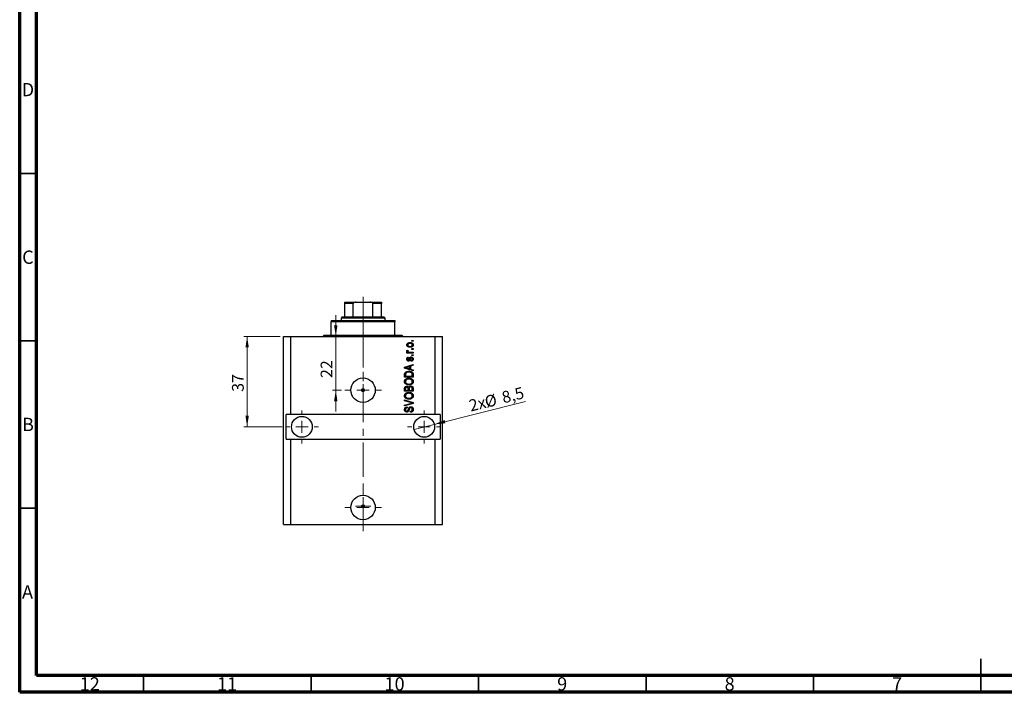
# Model space of a CAD drawing. Units: millimetres. Extents: x 15 to 603, y 5 to 415.
# Drawn here: x 15 to 309, y 5 to 206 of the extents above; entities that cross this region are included whole.
import ezdxf

# ---------------------------------------------------------------- set-up
doc = ezdxf.new("R2010")
doc.units = ezdxf.units.MM
doc.linetypes.add('CENTERX2', pattern=[20.32, 12.7, -2.54, 2.54, -2.54])
doc.styles.add('SLDTEXTSTYLE0', font='TXT', dxfattribs={"width": 0.75})
doc.dimstyles.new('SLDDIMSTYLE7', dxfattribs={"dimtxt": 3.5, "dimasz": 3.302, "dimexe": 0, "dimexo": 0.0625, "dimgap": 0.875, "dimtad": 1, "dimdec": 0, "dimlfac": 1.369827, "dimrnd": 1e-09, "dimzin": 12, "dimdsep": 46, "dimtxsty": 'SLDTEXTSTYLE0', "dimsah": 1, "dimcen": 0.09, "dimadec": 0, "dimazin": 3, "dimtfac": 1, "dimtdec": 0, "dimtmove": 0, "dimatfit": 0, "dimfxl": 1, "dimfrac": 2, "dimtolj": 1, "dimtzin": 12, "dimarcsym": 0})
doc.dimstyles.new('SLDDIMSTYLE8', dxfattribs={"dimtxt": 3.5, "dimasz": 3.302, "dimexe": 0, "dimexo": 0.0625, "dimgap": 0.875, "dimtad": 1, "dimdec": 1, "dimlfac": 1.369827, "dimrnd": 1e-09, "dimzin": 12, "dimdsep": 46, "dimtxsty": 'SLDTEXTSTYLE0', "dimblk1": 'NONE', "dimsah": 1, "dimcen": 0, "dimadec": 0, "dimazin": 3, "dimtfac": 1, "dimtdec": 1, "dimtmove": 0, "dimatfit": 3, "dimldrblk": 'NONE', "dimfxl": 1, "dimfrac": 2, "dimtolj": 1, "dimtzin": 12, "dimarcsym": 0})
doc.dimstyles.new('SLDDIMSTYLE9', dxfattribs={"dimtxt": 3.5, "dimasz": 3.302, "dimexe": 0, "dimexo": 0.0625, "dimgap": 0.875, "dimtad": 1, "dimdec": 0, "dimlfac": 1.369827, "dimrnd": 1e-09, "dimzin": 12, "dimdsep": 46, "dimtxsty": 'SLDTEXTSTYLE0', "dimsah": 1, "dimcen": 0.09, "dimadec": 0, "dimazin": 3, "dimtfac": 1, "dimtdec": 0, "dimtofl": 0, "dimtmove": 0, "dimatfit": 3, "dimfxl": 1, "dimfrac": 2, "dimtolj": 1, "dimtzin": 12, "dimarcsym": 0})

# ---------------------------------------------------------------- blocks, each defined once
blk = doc.blocks.new('_D_18')
at = {"color": 7, "linetype": 'Continuous', "lineweight": 0}
for p, q in [((109.37, 111.3), (109.37, 117.65)), ((109.37, 95.24), (109.37, 111.3)), ((111.03, 95.24), (108.37, 95.24)), ((109.37, 95.24), (109.37, 88.89))]:
    blk.add_line(p, q, dxfattribs=at)
at = {"color": 7, "linetype": 'Continuous', "lineweight": 18}
for points in [[(109.37, 111.3), (109.87, 114.6), (108.86, 114.6)], [(109.37, 95.24), (108.86, 91.94), (109.87, 91.94)]]:
    blk.add_solid(points, dxfattribs=at)
at = {"color": 7, "linetype": 'Continuous', "lineweight": 18, "insert": (104.85, 98.88), "char_height": 3.5, "attachment_point": 1, "rotation": 90, "style": 'SLDTEXTSTYLE0'}
blk.add_mtext('22', dxfattribs=at)
blk = doc.blocks.new('_D_19')
at = {"color": 7, "linetype": 'Continuous', "lineweight": 0}
for q in [(165.98, 91.83), (132.75, 83.54)]:
    blk.add_line((138.77, 85.04), q, dxfattribs=at)
at = {"color": 7, "linetype": 'Continuous', "lineweight": 18}
blk.add_solid([(138.77, 85.04), (142.09, 85.35), (141.85, 86.34)], dxfattribs=at)
at = {"color": 7, "linetype": 'Continuous', "lineweight": 18, "char_height": 3.5, "attachment_point": 1, "rotation": 14.0124, "style": 'SLDTEXTSTYLE0'}
for s, insert in [('%%c', (153.5, 93.35)), ('8,5', (158.6, 94.68)), ('2x', (148.8, 92.23))]:
    blk.add_mtext(s, dxfattribs=dict(at, insert=insert))
blk = doc.blocks.new('_None')
blk = doc.blocks.new('_D_20')
at = {"color": 7, "linetype": 'Continuous', "lineweight": 0}
for p, q in [((92.78, 111.3), (81.9, 111.3)), ((82.9, 111.3), (82.9, 84.29)), ((93.33, 84.29), (81.9, 84.29))]:
    blk.add_line(p, q, dxfattribs=at)
at = {"color": 7, "linetype": 'Continuous', "lineweight": 18}
for points in [[(82.9, 111.3), (82.4, 108), (83.41, 108)], [(82.9, 84.29), (83.41, 87.59), (82.4, 87.59)]]:
    blk.add_solid(points, dxfattribs=at)
at = {"color": 7, "linetype": 'Continuous', "lineweight": 18, "insert": (78.39, 94.75), "char_height": 3.5, "attachment_point": 1, "rotation": 90, "style": 'SLDTEXTSTYLE0'}
blk.add_mtext('37', dxfattribs=at)
blk = doc.blocks.new('SW_CENTERMARKSYMBOL_7')
at = {"color": 0, "linetype": 'Continuous', "lineweight": 18}
for p, q in [((0, 3.65), (0, 5.48)), ((-3.65, 0), (-5.48, 0)), ((0, 0), (-1.83, 0)), ((0, 0), (0, 1.83)), ((0, 0), (0, -1.83)), ((0, 0), (1.83, 0)), ((3.65, 0), (5.48, 0)), ((0, -3.65), (0, -5.48))]:
    blk.add_line(p, q, dxfattribs=at)
blk = doc.blocks.new('SW_CENTERMARKSYMBOL_8')
at = {"color": 0, "linetype": 'Continuous', "lineweight": 18}
for p, q in [((0, 3.65), (0, 4.93)), ((-3.65, 0), (-4.93, 0)), ((0, 0), (-1.83, 0)), ((0, 0), (0, 1.83)), ((0, 0), (0, -1.83)), ((0, 0), (1.83, 0)), ((3.65, 0), (4.93, 0)), ((0, -3.65), (0, -4.93))]:
    blk.add_line(p, q, dxfattribs=at)
blk = doc.blocks.new('SW_CENTERMARKSYMBOL_9')
at = {"color": 0, "linetype": 'Continuous', "lineweight": 18}
for p, q in [((0, 3.65), (0, 4.93)), ((-3.65, 0), (-4.93, 0)), ((0, 0), (-1.83, 0)), ((0, 0), (0, 1.83)), ((0, 0), (0, -1.83)), ((0, 0), (1.83, 0)), ((3.65, 0), (4.93, 0)), ((0, -3.65), (0, -4.93))]:
    blk.add_line(p, q, dxfattribs=at)
blk = doc.blocks.new('SW_CENTERMARKSYMBOL_10')
at = {"color": 0, "linetype": 'Continuous', "lineweight": 18}
for p, q in [((0, 3.65), (0, 5.48)), ((-3.65, 0), (-5.48, 0)), ((0, 0), (-1.83, 0)), ((0, 0), (0, 1.83)), ((0, 0), (0, -1.83)), ((0, 0), (1.83, 0)), ((3.65, 0), (5.48, 0)), ((0, -3.65), (0, -5.48))]:
    blk.add_line(p, q, dxfattribs=at)
blk = doc.blocks.new('SW_CENTERMARKSYMBOL_11')
at = {"color": 0, "linetype": 'Continuous', "lineweight": 18}
for p, q in [((-1.83, 0), (-2.28, 0)), ((0, 0), (-1.83, 0)), ((0, 1.83), (0, 2.28)), ((0, 0), (0, 1.83)), ((0, 0), (0, -1.83)), ((0, 0), (1.83, 0)), ((1.83, 0), (2.28, 0)), ((0, -1.83), (0, -2.28))]:
    blk.add_line(p, q, dxfattribs=at)

msp = doc.modelspace()

# ---------------------------------------------------------------- linework, layer by layer
at = {"color": 7, "linetype": 'Continuous', "lineweight": 70}
for p, q in [((15, 5), (15, 415)), ((20, 10), (20, 410)), ((584, 10), (20, 10)), ((589, 5), (15, 5))]:
    msp.add_line(p, q, dxfattribs=at)
at = {"color": 7, "linetype": 'Continuous', "lineweight": 35}
for p, q in [((20, 160), (15, 160)), ((20, 110), (15, 110)), ((20, 60), (15, 60)), ((302, 5), (302, 15)), ((52, 10), (52, 5)), ((102, 10), (102, 5)), ((152, 10), (152, 5)), ((202, 10), (202, 5)), ((252, 10), (252, 5)), ((302, 10), (302, 5))]:
    msp.add_line(p, q, dxfattribs=at)
at = {"color": 7, "linetype": 'Continuous', "lineweight": 25}
for p, q in [((112.0316, 121.5225), (115.4744, 121.5225)), ((112.0316, 117.1424), (112.0316, 121.1575)), ((114.5867, 121.1575), (112.0316, 121.1575)), ((114.5867, 117.1424), (114.5867, 121.1575)), ((115.4744, 121.5225), (119.539, 121.5225)), ((119.539, 121.5225), (122.9819, 121.5225)), ((120.4268, 117.1424), (120.4268, 121.1575)), ((122.9819, 121.1575), (120.4268, 121.1575)), ((122.9819, 117.1424), (122.9819, 121.1575)), ((108.0165, 116.0474), (108.0165, 115.6824)), ((108.0165, 116.0474), (126.997, 116.0474)), ((126.997, 115.6824), (108.0165, 115.6824)), ((108.0165, 111.6673), (108.0165, 115.6824)), ((111.3016, 117.1424), (110.9366, 116.7774)), ((110.9366, 116.7774), (110.9366, 116.0474)), ((124.0769, 116.7774), (110.9366, 116.7774)), ((111.3016, 117.1424), (112.0316, 117.1424)), ((112.0316, 117.1424), (114.5867, 117.1424)), ((114.5867, 117.1424), (120.4268, 117.1424)), ((120.4268, 117.1424), (122.9819, 117.1424)), ((122.9819, 117.1424), (123.7119, 117.1424)), ((124.0769, 116.7774), (123.7119, 117.1424)), ((124.0769, 116.0474), (124.0769, 116.7774)), ((126.997, 116.0474), (126.997, 115.6824)), ((126.997, 111.6673), (126.997, 115.6824)), ((93.7811, 55.0908), (93.7811, 111.3022)), ((93.7811, 111.3022), (95.9712, 111.3022)), ((95.9712, 87.9416), (95.9712, 111.3022)), ((95.9712, 111.3022), (139.0423, 111.3022)), ((105.8264, 111.6673), (108.0165, 111.6673)), ((108.0165, 111.6673), (126.997, 111.6673)), ((126.997, 111.6673), (129.187, 111.6673)), ((132.1071, 109.8422), (132.1071, 110.1077)), ((132.1071, 110.1077), (132.4721, 110.1077)), ((132.4721, 109.8422), (132.1071, 109.8422)), ((132.4721, 110.1077), (132.4721, 109.8422)), ((139.0423, 87.9416), (139.0423, 111.3022)), ((139.0423, 111.3022), (141.2324, 111.3022)), ((141.2324, 55.0908), (141.2324, 111.3022)), ((130.6139, 106.5903), (130.9105, 106.5903)), ((130.6139, 106.3248), (130.6139, 106.5903)), ((132.4721, 106.3248), (130.6139, 106.3248)), ((130.6803, 107.1544), (130.9457, 107.0549)), ((131.5088, 106.5903), (132.4721, 106.5903)), ((132.1071, 107.3867), (132.1071, 107.6521)), ((132.1071, 107.6521), (132.4721, 107.6521)), ((132.4721, 107.3867), (132.1071, 107.3867)), ((132.1071, 105.5616), (132.1071, 105.8271)), ((132.1071, 105.8271), (132.4721, 105.8271)), ((132.4721, 107.6521), (132.4721, 107.3867)), ((132.4721, 106.5903), (132.4721, 106.3248)), ((132.4721, 105.8271), (132.4721, 105.5616)), ((129.9171, 102.1236), (132.4721, 102.9402)), ((131.1116, 105.1303), (131.1448, 104.8648)), ((131.908, 103.9025), (131.8748, 104.168)), ((132.4721, 105.5616), (132.1071, 105.5616)), ((132.4721, 102.9402), (132.4721, 102.6644)), ((129.9171, 101.8649), (129.9171, 102.1236)), ((132.4721, 101.0488), (129.9171, 101.8649)), ((130.6668, 101.8758), (131.4103, 101.6352)), ((131.4103, 102.3533), (130.7083, 102.1397)), ((131.4103, 101.6352), (131.4103, 102.3533)), ((132.4721, 102.6644), (131.7089, 102.4409)), ((131.7089, 102.4409), (131.7089, 101.5481)), ((131.7089, 101.5481), (132.4721, 101.3251)), ((132.4721, 101.3251), (132.4721, 101.0488)), ((129.9171, 99.1574), (129.9171, 99.8775)), ((132.4721, 99.1574), (129.9171, 99.1574)), ((130.2157, 99.8713), (130.2157, 99.4228)), ((130.2157, 99.4228), (132.1735, 99.4228)), ((132.1735, 99.4228), (132.1735, 99.8786)), ((132.4721, 99.9107), (132.4721, 99.1574)), ((129.9171, 94.91), (129.9171, 95.7022)), ((132.4721, 94.91), (129.9171, 94.91)), ((130.2157, 95.6099), (130.2157, 95.1755)), ((130.2157, 95.1755), (130.9789, 95.1755)), ((130.9789, 95.1755), (130.9789, 95.6442)), ((131.2775, 95.6649), (131.2775, 95.1755)), ((131.2775, 95.1755), (132.1735, 95.1755)), ((132.1735, 95.1755), (132.1735, 95.7022)), ((132.4721, 95.6965), (132.4721, 94.91)), ((129.9171, 92.0895), (129.9171, 92.3653)), ((129.9171, 92.3653), (132.4721, 91.5606)), ((131.7706, 91.5212), (129.9171, 92.0895)), ((129.9171, 90.7953), (131.7706, 91.3066)), ((132.4721, 91.2863), (129.9171, 90.5221)), ((132.4721, 91.5606), (132.4721, 91.2863)), ((129.9171, 90.5221), (129.9171, 90.7953)), ((130.6471, 90.2312), (130.6803, 89.9658)), ((131.6426, 88.6385), (131.6094, 88.9039)), ((95.9712, 87.9416), (94.5111, 87.9416)), ((94.5111, 80.6414), (94.5111, 87.9416)), ((139.0423, 87.9416), (95.9712, 87.9416)), ((140.5023, 87.9416), (139.0423, 87.9416)), ((140.5023, 87.9416), (140.5023, 80.6414)), ((94.5111, 80.6414), (95.9712, 80.6414)), ((95.9712, 55.0908), (95.9712, 80.6414)), ((95.9712, 80.6414), (139.0423, 80.6414)), ((139.0423, 55.0908), (139.0423, 80.6414)), ((139.0423, 80.6414), (140.5023, 80.6414)), ((93.7811, 55.0908), (95.9712, 55.0908)), ((95.9712, 55.0908), (139.0423, 55.0908)), ((139.0423, 55.0908), (141.2324, 55.0908))]:
    msp.add_line(p, q, dxfattribs=at)
at = {"color": 7, "linetype": 'CENTERX2', "lineweight": 18, "ltscale": 0.803021}
for p, q in [((117.5067, 115.1424), (117.5067, 123.1575)), ((117.5067, 109.6673), (117.5067, 117.6824)), ((117.5067, 53.0908), (117.5067, 113.3022))]:
    msp.add_line(p, q, dxfattribs=at)
at = {"color": 7, "linetype": 'Continuous', "lineweight": 25}
for centre, radius in [((117.5067, 95.2418), 3.6501), ((117.5067, 95.2418), 0.4563), ((99.2562, 84.2915), 3.1026), ((135.7572, 84.2915), 3.1026), ((117.5067, 60.2009), 3.6501), ((117.5067, 60.5842), 0.4563)]:
    msp.add_circle(centre, radius, dxfattribs=at)
for centre, start, end in [((105.4614, 111.6673), 270, 0), ((129.552, 111.6673), 180, 270)]:
    msp.add_arc(centre, 0.365, start, end, dxfattribs=at)
for points, knots in [([(112.0316, 121.1575), (112.0316, 121.1782), (112.0316, 121.2242), (112.0316, 121.2982), (112.0316, 121.388), (112.0316, 121.4938), (112.0316, 121.5209), (112.0316, 121.5223), (112.0316, 121.5225)], [0, 0, 0, 0, 0.060007129, 0.133306658, 0.246447926, 0.45985721, 0.933971572, 1, 1, 1, 1]), ([(115.4744, 121.5225), (115.3165, 121.5166), (115.1035, 121.5086), (114.8317, 121.427), (114.693, 121.3536), (114.6125, 121.2589), (114.5888, 121.2013), (114.5871, 121.1665), (114.5867, 121.1575)], [0, 0, 0, 0, 0.45625362, 0.6151466, 0.8248978, 0.89899455, 0.97379454, 1, 1, 1, 1]), ([(120.4268, 121.1575), (120.4245, 121.1782), (120.4195, 121.2242), (120.3731, 121.2982), (120.2671, 121.388), (120.0085, 121.4938), (119.7473, 121.5209), (119.5617, 121.5223), (119.539, 121.5225)], [0, 0, 0, 0, 0.060007129, 0.133306658, 0.246447926, 0.45985721, 0.933971572, 1, 1, 1, 1]), ([(122.9819, 121.5225), (122.9819, 121.5166), (122.9819, 121.5086), (122.9819, 121.427), (122.9819, 121.3536), (122.9819, 121.2589), (122.9819, 121.2013), (122.9819, 121.1665), (122.9819, 121.1575)], [0, 0, 0, 0, 0.45625362, 0.6151466, 0.8248978, 0.89899455, 0.97379454, 1, 1, 1, 1]), ([(130.5807, 108.7638), (130.5889, 108.8467), (130.6052, 109.0125), (130.7504, 109.2232), (130.9625, 109.3816), (131.2319, 109.4659), (131.4265, 109.4734), (131.5238, 109.4772)], [0, 0, 0, 0, 0.18633848, 0.37266816, 0.55925573, 0.77938253, 1, 1, 1, 1]), ([(131.542, 109.2117), (131.4645, 109.2092), (131.3098, 109.2041), (131.083, 109.1402), (130.9281, 109.0133), (130.8556, 108.8735), (130.8493, 108.7958), (130.8462, 108.757)], [0, 0, 0, 0, 0.25083256, 0.50097229, 0.74983853, 0.87488731, 1, 1, 1, 1]), ([(131.5238, 109.4772), (131.6517, 109.4722), (131.9065, 109.4622), (132.2437, 109.3246), (132.4694, 109.0659), (132.4934, 108.8645), (132.5053, 108.7638)], [0, 0, 0, 0, 0.28126678, 0.5607972, 0.78045922, 1, 1, 1, 1]), ([(132.2398, 108.7705), (132.2364, 108.8089), (132.2295, 108.8858), (132.1513, 109.0209), (131.9964, 109.1428), (131.7716, 109.204), (131.6186, 109.2092), (131.542, 109.2117)], [0, 0, 0, 0, 0.12501186, 0.2500597, 0.49900025, 0.74921837, 1, 1, 1, 1]), ([(131.542, 108.3158), (131.6196, 108.3183), (131.7747, 108.3234), (132.0022, 108.3867), (132.1576, 108.5137), (132.2304, 108.6538), (132.2367, 108.7316), (132.2398, 108.7705)], [0, 0, 0, 0, 0.25085463, 0.5010024, 0.74982849, 0.87488172, 1, 1, 1, 1]), ([(131.543, 108.0503), (131.4168, 108.0556), (131.1653, 108.066), (130.8363, 108.2101), (130.6159, 108.4658), (130.5924, 108.6645), (130.5807, 108.7638)], [0, 0, 0, 0, 0.2812141, 0.56071442, 0.78042147, 1, 1, 1, 1]), ([(130.5807, 106.904), (130.5883, 106.9552), (130.6018, 107.047), (130.6562, 107.1215), (130.6803, 107.1544)], [0, 0, 0, 0, 0.55881592, 1, 1, 1, 1]), ([(130.9105, 106.5903), (130.8268, 106.6255), (130.7103, 106.6744), (130.5956, 106.7969), (130.5857, 106.8683), (130.5807, 106.904)], [0, 0, 0, 0, 0.56095538, 0.78083313, 1, 1, 1, 1]), ([(130.8462, 108.757), (130.8497, 108.7187), (130.8566, 108.642), (130.933, 108.5061), (131.0885, 108.385), (131.3127, 108.3235), (131.4655, 108.3184), (131.542, 108.3158)], [0, 0, 0, 0, 0.12500419, 0.25002263, 0.49910966, 0.74920501, 1, 1, 1, 1]), ([(130.9457, 107.0549), (130.9353, 107.022), (130.9167, 106.9634), (130.9138, 106.902), (130.9125, 106.8749)], [0, 0, 0, 0, 0.55997965, 1, 1, 1, 1]), ([(130.9125, 106.8749), (130.9173, 106.8428), (130.9267, 106.7784), (131.003, 106.6849), (131.0814, 106.6555), (131.1293, 106.6375)], [0, 0, 0, 0, 0.27979985, 0.56043248, 1, 1, 1, 1]), ([(131.1293, 106.6375), (131.1993, 106.6222), (131.3245, 106.5948), (131.4525, 106.5917), (131.5088, 106.5903)], [0, 0, 0, 0, 0.55988471, 1, 1, 1, 1]), ([(132.5053, 108.7638), (132.497, 108.6797), (132.4803, 108.5115), (132.3311, 108.2989), (132.1134, 108.1414), (131.8388, 108.0615), (131.6417, 108.054), (131.543, 108.0503)], [0, 0, 0, 0, 0.18629364, 0.37261159, 0.55918016, 0.77935543, 1, 1, 1, 1]), ([(130.5807, 104.5247), (130.5873, 104.6086), (130.6003, 104.7761), (130.7246, 104.9869), (130.9163, 105.0974), (131.0464, 105.1193), (131.1116, 105.1303)], [0, 0, 0, 0, 0.28033567, 0.55953905, 0.77911247, 1, 1, 1, 1]), ([(131.1106, 103.9357), (131.0266, 103.9447), (130.8588, 103.9627), (130.6768, 104.1277), (130.5912, 104.3277), (130.5842, 104.4589), (130.5807, 104.5247)], [0, 0, 0, 0, 0.27952838, 0.55858999, 0.77899768, 1, 1, 1, 1]), ([(131.1448, 104.8648), (131.0987, 104.8567), (131.0067, 104.8406), (130.9003, 104.756), (130.8517, 104.6437), (130.848, 104.5706), (130.8462, 104.534)], [0, 0, 0, 0, 0.28045515, 0.55923633, 0.779321, 1, 1, 1, 1]), ([(130.8462, 104.534), (130.8478, 104.4917), (130.851, 104.4074), (130.8916, 104.2947), (130.9731, 104.2146), (131.0399, 104.2056), (131.0733, 104.2011)], [0, 0, 0, 0, 0.2811762, 0.56098282, 0.78065102, 1, 1, 1, 1]), ([(131.0733, 104.2011), (131.1084, 104.2059), (131.1713, 104.2144), (131.2105, 104.2635), (131.2278, 104.2851)], [0, 0, 0, 0, 0.55834767, 1, 1, 1, 1]), ([(131.6804, 104.5869), (131.6544, 104.5029), (131.6024, 104.3353), (131.5062, 104.1053), (131.3193, 103.9573), (131.1802, 103.9429), (131.1106, 103.9357)], [0, 0, 0, 0, 0.28123165, 0.5612003, 0.78050582, 1, 1, 1, 1]), ([(131.2278, 104.2851), (131.2507, 104.3396), (131.2917, 104.4368), (131.3211, 104.5381), (131.3341, 104.5827)], [0, 0, 0, 0, 0.55954825, 1, 1, 1, 1]), ([(131.3341, 104.5827), (131.3584, 104.6628), (131.4069, 104.8221), (131.5065, 105.0445), (131.7077, 105.1514), (131.8398, 105.1594), (131.9059, 105.1634)], [0, 0, 0, 0, 0.28144687, 0.56010048, 0.77953905, 1, 1, 1, 1]), ([(131.7831, 104.8373), (131.7593, 104.7926), (131.7166, 104.7124), (131.6915, 104.6253), (131.6804, 104.5869)], [0, 0, 0, 0, 0.5587486, 1, 1, 1, 1]), ([(131.9516, 104.898), (131.9165, 104.896), (131.8538, 104.8926), (131.8047, 104.8542), (131.7831, 104.8373)], [0, 0, 0, 0, 0.5601359, 1, 1, 1, 1]), ([(131.8748, 104.168), (131.9296, 104.1775), (132.0389, 104.1965), (132.1682, 104.2919), (132.232, 104.4232), (132.2372, 104.5102), (132.2398, 104.5537)], [0, 0, 0, 0, 0.28060747, 0.55942706, 0.77940552, 1, 1, 1, 1]), ([(131.9059, 105.1634), (131.9979, 105.1546), (132.1816, 105.1371), (132.3897, 104.9679), (132.4924, 104.7516), (132.501, 104.6076), (132.5053, 104.5356)], [0, 0, 0, 0, 0.27987132, 0.5588848, 0.77912117, 1, 1, 1, 1]), ([(132.5053, 104.5356), (132.4986, 104.4445), (132.4853, 104.2629), (132.3263, 104.0507), (132.1174, 103.9427), (131.9779, 103.9159), (131.908, 103.9025)], [0, 0, 0, 0, 0.28014081, 0.55865686, 0.77903255, 1, 1, 1, 1]), ([(132.2398, 104.5537), (132.2373, 104.6012), (132.2321, 104.6958), (132.1656, 104.8144), (132.0635, 104.8875), (131.9889, 104.8945), (131.9516, 104.898)], [0, 0, 0, 0, 0.280709937, 0.559911145, 0.779833675, 1, 1, 1, 1]), ([(129.9171, 99.8775), (129.9176, 99.9545), (129.9185, 100.0919), (129.9503, 100.2253), (129.9642, 100.284)], [0, 0, 0, 0, 0.56030009, 1, 1, 1, 1]), ([(129.9642, 100.284), (130.032, 100.4023), (130.1682, 100.6398), (130.5255, 100.7982), (130.862, 100.8742), (131.0744, 100.88), (131.1806, 100.8829)], [0, 0, 0, 0, 0.27779286, 0.55799878, 0.77891628, 1, 1, 1, 1]), ([(130.7083, 102.1397), (130.6109, 102.11), (130.4371, 102.057), (130.2607, 102.0136), (130.183, 101.9945)], [0, 0, 0, 0, 0.56000944, 1, 1, 1, 1]), ([(130.183, 101.9945), (130.2744, 101.9768), (130.4377, 101.9452), (130.5968, 101.897), (130.6668, 101.8758)], [0, 0, 0, 0, 0.55998945, 1, 1, 1, 1]), ([(130.2665, 100.2327), (130.2485, 100.1665), (130.2163, 100.048), (130.2159, 99.9254), (130.2157, 99.8713)], [0, 0, 0, 0, 0.5590458, 1, 1, 1, 1]), ([(131.177, 100.6174), (131.0795, 100.6148), (130.8849, 100.6095), (130.6203, 100.5465), (130.3942, 100.4252), (130.309, 100.2967), (130.2665, 100.2327)], [0, 0, 0, 0, 0.28080661, 0.5611093, 0.78121193, 1, 1, 1, 1]), ([(131.8012, 100.5158), (131.6871, 100.5499), (131.4831, 100.6107), (131.2706, 100.6154), (131.177, 100.6174)], [0, 0, 0, 0, 0.559565411, 1, 1, 1, 1]), ([(131.1806, 100.8829), (131.3342, 100.8765), (131.6409, 100.8639), (132.0086, 100.7327), (132.2613, 100.5552), (132.3972, 100.3643), (132.463, 100.1408), (132.4691, 99.9874), (132.4721, 99.9107)], [0, 0, 0, 0, 0.25031805, 0.49999492, 0.62505463, 0.7497572, 0.87478233, 1, 1, 1, 1]), ([(132.1735, 99.8786), (132.1709, 99.9529), (132.1659, 100.1012), (132.0997, 100.3037), (131.961, 100.4427), (131.8545, 100.4914), (131.8012, 100.5158)], [0, 0, 0, 0, 0.28071594, 0.55995155, 0.77969478, 1, 1, 1, 1]), ([(129.8839, 97.815), (129.896, 97.9306), (129.9203, 98.1616), (130.1198, 98.4584), (130.4181, 98.6762), (130.7891, 98.807), (131.0611, 98.8194), (131.1972, 98.8255)], [0, 0, 0, 0, 0.186331, 0.37273069, 0.55937696, 0.77947948, 1, 1, 1, 1]), ([(131.2283, 96.8014), (131.1107, 96.8055), (130.8757, 96.8138), (130.5307, 96.8994), (130.242, 97.0638), (130.0336, 97.2853), (129.9045, 97.5373), (129.8907, 97.7224), (129.8839, 97.815)], [0, 0, 0, 0, 0.18700691, 0.37380856, 0.56024108, 0.7069133, 0.85340281, 1, 1, 1, 1]), ([(130.6118, 98.4491), (130.545, 98.4132), (130.4112, 98.3413), (130.2777, 98.1738), (130.1953, 97.9955), (130.1868, 97.8766), (130.1825, 97.8171)], [0, 0, 0, 0, 0.279857523, 0.559679637, 0.779850621, 1, 1, 1, 1]), ([(130.1825, 97.8171), (130.1916, 97.7263), (130.2097, 97.5446), (130.3729, 97.3156), (130.6141, 97.1533), (130.9129, 97.0772), (131.1259, 97.0703), (131.2324, 97.0669)], [0, 0, 0, 0, 0.18631577, 0.37251659, 0.55900748, 0.77929683, 1, 1, 1, 1]), ([(131.1894, 98.5601), (131.0783, 98.5554), (130.8799, 98.547), (130.6937, 98.479), (130.6118, 98.4491)], [0, 0, 0, 0, 0.55996599, 1, 1, 1, 1]), ([(132.2067, 97.8114), (132.1975, 97.9), (132.1793, 98.0771), (132.0197, 98.2993), (131.7904, 98.4648), (131.501, 98.5485), (131.2933, 98.5562), (131.1894, 98.5601)], [0, 0, 0, 0, 0.186251011, 0.372575842, 0.559187724, 0.779378669, 1, 1, 1, 1]), ([(131.1972, 98.8255), (131.3808, 98.8169), (131.7084, 98.8014), (131.9907, 98.6374), (132.1149, 98.5653)], [0, 0, 0, 0, 0.56030645, 1, 1, 1, 1]), ([(132.1045, 97.0601), (132.031, 97.014), (131.884, 96.9219), (131.5876, 96.8224), (131.3645, 96.8094), (131.2283, 96.8014)], [0, 0, 0, 0, 0.28010049, 0.56023733, 1, 1, 1, 1]), ([(131.2324, 97.0669), (131.3611, 97.0734), (131.6178, 97.0863), (131.9446, 97.2494), (132.1682, 97.5082), (132.1938, 97.7104), (132.2067, 97.8114)], [0, 0, 0, 0, 0.28098793, 0.56055072, 0.78048232, 1, 1, 1, 1]), ([(132.5053, 97.8135), (132.4997, 97.7305), (132.4884, 97.5647), (132.3678, 97.2859), (132.2043, 97.1457), (132.1045, 97.0601)], [0, 0, 0, 0, 0.28049636, 0.560776504, 1, 1, 1, 1]), ([(132.1149, 98.5653), (132.1782, 98.5127), (132.3047, 98.4075), (132.469, 98.1558), (132.4915, 97.9432), (132.5053, 97.8135)], [0, 0, 0, 0, 0.28074487, 0.5611685, 1, 1, 1, 1]), ([(129.8839, 93.5676), (129.896, 93.6832), (129.9203, 93.9143), (130.1198, 94.211), (130.4181, 94.4288), (130.7891, 94.5596), (131.0611, 94.572), (131.1972, 94.5782)], [0, 0, 0, 0, 0.186331, 0.37273069, 0.55937696, 0.77947948, 1, 1, 1, 1]), ([(129.9171, 95.7022), (129.9205, 95.804), (129.9275, 96.0065), (130.094, 96.2482), (130.3223, 96.381), (130.4804, 96.3958), (130.5595, 96.4032)], [0, 0, 0, 0, 0.28080473, 0.55899158, 0.77945936, 1, 1, 1, 1]), ([(130.6118, 94.2017), (130.545, 94.1658), (130.4112, 94.094), (130.2777, 93.9265), (130.1953, 93.7482), (130.1868, 93.6292), (130.1825, 93.5697)], [0, 0, 0, 0, 0.27985752, 0.55967964, 0.77985062, 1, 1, 1, 1]), ([(130.6015, 96.1378), (130.554, 96.1348), (130.4592, 96.1289), (130.3282, 96.0639), (130.2358, 95.9377), (130.2188, 95.7765), (130.2167, 95.6655), (130.2157, 95.6099)], [0, 0, 0, 0, 0.18698524, 0.3732947, 0.55893931, 0.77913863, 1, 1, 1, 1]), ([(130.5595, 96.4032), (130.6186, 96.3992), (130.7367, 96.3912), (130.9378, 96.3097), (131.0355, 96.1906), (131.095, 96.118)], [0, 0, 0, 0, 0.28085774, 0.56154409, 1, 1, 1, 1]), ([(130.9545, 95.9055), (130.9379, 95.945), (130.9045, 96.0238), (130.7811, 96.1253), (130.6696, 96.133), (130.6015, 96.1378)], [0, 0, 0, 0, 0.28057476, 0.56046831, 1, 1, 1, 1]), ([(131.1894, 94.3127), (131.0783, 94.308), (130.8799, 94.2996), (130.6937, 94.2316), (130.6118, 94.2017)], [0, 0, 0, 0, 0.55996599, 1, 1, 1, 1]), ([(130.9789, 95.6442), (130.9789, 95.6934), (130.9788, 95.7813), (130.9619, 95.8676), (130.9545, 95.9055)], [0, 0, 0, 0, 0.56032584, 1, 1, 1, 1]), ([(131.095, 96.118), (131.1302, 96.1807), (131.2005, 96.306), (131.4256, 96.4452), (131.6096, 96.4603), (131.7219, 96.4696)], [0, 0, 0, 0, 0.27992428, 0.56019584, 1, 1, 1, 1]), ([(132.2067, 93.564), (132.1975, 93.6526), (132.1793, 93.8298), (132.0197, 94.0519), (131.7904, 94.2174), (131.501, 94.3011), (131.2933, 94.3088), (131.1894, 94.3127)], [0, 0, 0, 0, 0.18625101, 0.37257584, 0.55918772, 0.77937867, 1, 1, 1, 1]), ([(131.1972, 94.5782), (131.3808, 94.5695), (131.7084, 94.554), (131.9907, 94.39), (132.1149, 94.3179)], [0, 0, 0, 0, 0.56030645, 1, 1, 1, 1]), ([(131.724, 96.2041), (131.6482, 96.1974), (131.4972, 96.1841), (131.3276, 96.0333), (131.2815, 95.8417), (131.2789, 95.7239), (131.2775, 95.6649)], [0, 0, 0, 0, 0.2800564, 0.55815122, 0.77847332, 1, 1, 1, 1]), ([(131.7219, 96.4696), (131.8369, 96.4597), (132.0663, 96.44), (132.3469, 96.2486), (132.4632, 95.9673), (132.4691, 95.787), (132.4721, 95.6965)], [0, 0, 0, 0, 0.28038191, 0.55932597, 0.77892487, 1, 1, 1, 1]), ([(132.1413, 95.9594), (132.1193, 96.0028), (132.0752, 96.0895), (131.925, 96.1884), (131.8002, 96.1982), (131.724, 96.2041)], [0, 0, 0, 0, 0.28024549, 0.56010478, 1, 1, 1, 1]), ([(132.1149, 94.3179), (132.1782, 94.2653), (132.3047, 94.1601), (132.469, 93.9084), (132.4915, 93.6958), (132.5053, 93.5661)], [0, 0, 0, 0, 0.28074487, 0.5611685, 1, 1, 1, 1]), ([(132.1735, 95.7022), (132.1732, 95.751), (132.1726, 95.8381), (132.1509, 95.9224), (132.1413, 95.9594)], [0, 0, 0, 0, 0.560357293, 1, 1, 1, 1]), ([(131.2283, 92.554), (131.1107, 92.5581), (130.8757, 92.5664), (130.5307, 92.6521), (130.242, 92.8164), (130.0336, 93.0379), (129.9045, 93.2899), (129.8907, 93.475), (129.8839, 93.5676)], [0, 0, 0, 0, 0.18700691, 0.37380856, 0.56024108, 0.7069133, 0.85340281, 1, 1, 1, 1]), ([(130.1825, 93.5697), (130.1916, 93.4789), (130.2097, 93.2972), (130.3729, 93.0682), (130.6141, 92.9059), (130.9129, 92.8299), (131.1259, 92.8229), (131.2324, 92.8195)], [0, 0, 0, 0, 0.18631577, 0.37251659, 0.55900748, 0.77929683, 1, 1, 1, 1]), ([(132.1045, 92.8127), (132.031, 92.7667), (131.884, 92.6745), (131.5876, 92.575), (131.3645, 92.562), (131.2283, 92.554)], [0, 0, 0, 0, 0.28010049, 0.56023733, 1, 1, 1, 1]), ([(131.2324, 92.8195), (131.3611, 92.826), (131.6178, 92.8389), (131.9446, 93.002), (132.1682, 93.2609), (132.1938, 93.463), (132.2067, 93.564)], [0, 0, 0, 0, 0.28098793, 0.56055072, 0.78048232, 1, 1, 1, 1]), ([(132.1735, 91.4092), (132.0979, 91.4288), (131.963, 91.4637), (131.8294, 91.5036), (131.7706, 91.5212)], [0, 0, 0, 0, 0.55998953, 1, 1, 1, 1]), ([(131.7706, 91.3066), (131.8456, 91.3266), (131.9795, 91.3624), (132.1142, 91.3949), (132.1735, 91.4092)], [0, 0, 0, 0, 0.55999999, 1, 1, 1, 1]), ([(132.5053, 93.5661), (132.4997, 93.4831), (132.4884, 93.3173), (132.3678, 93.0385), (132.2043, 92.8983), (132.1045, 92.8127)], [0, 0, 0, 0, 0.28049636, 0.5607765, 1, 1, 1, 1]), ([(129.8839, 89.4463), (129.8934, 89.5618), (129.9125, 89.7923), (130.1097, 90.0641), (130.3764, 90.2052), (130.5568, 90.2226), (130.6471, 90.2312)], [0, 0, 0, 0, 0.28016401, 0.5590833, 0.77926192, 1, 1, 1, 1]), ([(130.5838, 88.7048), (130.476, 88.7159), (130.2605, 88.7379), (130.021, 88.9406), (129.8989, 89.1929), (129.8889, 89.3617), (129.8839, 89.4463)], [0, 0, 0, 0, 0.27969664, 0.5588536, 0.7791302, 1, 1, 1, 1]), ([(130.6803, 89.9658), (130.6055, 89.956), (130.4566, 89.9364), (130.2763, 89.8115), (130.1923, 89.632), (130.1858, 89.5141), (130.1825, 89.4551)], [0, 0, 0, 0, 0.28077106, 0.55921531, 0.77919836, 1, 1, 1, 1]), ([(130.1825, 89.4551), (130.186, 89.388), (130.1928, 89.2543), (130.2856, 89.0853), (130.432, 88.9844), (130.5373, 88.975), (130.59, 88.9703)], [0, 0, 0, 0, 0.280913096, 0.559907103, 0.779762242, 1, 1, 1, 1]), ([(131.2858, 89.3939), (131.2586, 89.297), (131.2044, 89.1041), (131.0504, 88.8619), (130.8211, 88.725), (130.6629, 88.7116), (130.5838, 88.7048)], [0, 0, 0, 0, 0.28113582, 0.56006743, 0.77991904, 1, 1, 1, 1]), ([(130.59, 88.9703), (130.6431, 88.9726), (130.7377, 88.9769), (130.8152, 89.0303), (130.8493, 89.0538)], [0, 0, 0, 0, 0.560373586, 1, 1, 1, 1]), ([(130.8493, 89.0538), (130.8929, 89.1244), (130.971, 89.2511), (131.0045, 89.3958), (131.0193, 89.4597)], [0, 0, 0, 0, 0.55786597, 1, 1, 1, 1]), ([(131.0193, 89.4597), (131.0393, 89.544), (131.0751, 89.6944), (131.1278, 89.8397), (131.151, 89.9036)], [0, 0, 0, 0, 0.56012944, 1, 1, 1, 1]), ([(131.151, 89.9036), (131.185, 89.9674), (131.2529, 90.0949), (131.4598, 90.2639), (131.6471, 90.2848), (131.7613, 90.2976)], [0, 0, 0, 0, 0.28095487, 0.56142876, 1, 1, 1, 1]), ([(131.7691, 90.0321), (131.7325, 90.0299), (131.6594, 90.0254), (131.5569, 89.9811), (131.4747, 89.9062), (131.3638, 89.7154), (131.3205, 89.5368), (131.2858, 89.3939)], [0, 0, 0, 0, 0.12497738, 0.2497535, 0.37458039, 0.49956221, 1, 1, 1, 1]), ([(131.6094, 88.9039), (131.6988, 88.9155), (131.8769, 88.9385), (132.0817, 89.0979), (132.1902, 89.3051), (132.2012, 89.4455), (132.2067, 89.5157)], [0, 0, 0, 0, 0.28074592, 0.55917743, 0.77943093, 1, 1, 1, 1]), ([(132.5053, 89.4929), (132.4944, 89.3643), (132.4727, 89.1077), (132.2418, 88.814), (131.9435, 88.6634), (131.743, 88.6468), (131.6426, 88.6385)], [0, 0, 0, 0, 0.2800619, 0.55894312, 0.77916398, 1, 1, 1, 1]), ([(131.7613, 90.2976), (131.8765, 90.2836), (132.1069, 90.2556), (132.3645, 90.0385), (132.4903, 89.7648), (132.5003, 89.5836), (132.5053, 89.4929)], [0, 0, 0, 0, 0.27958209, 0.55878673, 0.77904629, 1, 1, 1, 1]), ([(132.2067, 89.5157), (132.2025, 89.5873), (132.1941, 89.73), (132.0938, 89.9094), (131.9378, 90.0172), (131.8254, 90.0271), (131.7691, 90.0321)], [0, 0, 0, 0, 0.28083864, 0.55992256, 0.77977569, 1, 1, 1, 1])]:
    msp.add_open_spline(points, degree=3, knots=knots, dxfattribs=at)

# ---------------------------------------------------------------- block references
at = {"color": 7, "linetype": 'Continuous', "lineweight": 0}
for name, p in [('SW_CENTERMARKSYMBOL_10', (117.5067, 95.2418)), ('SW_CENTERMARKSYMBOL_8', (99.2562, 84.2915)), ('SW_CENTERMARKSYMBOL_9', (135.7572, 84.2915)), ('SW_CENTERMARKSYMBOL_7', (117.5067, 60.2009)), ('SW_CENTERMARKSYMBOL_11', (117.5067, 60.5842))]:
    msp.add_blockref(name, p, dxfattribs=at)

# ---------------------------------------------------------------- texts
at = {"color": 7, "linetype": 'Continuous', "lineweight": 0, "attachment_point": 2, "style": 'SLDTEXTSTYLE0'}
for s, insert, char_height in [('D', (17.4527, 186.9958), 3.9688), ('C', (17.4587, 136.9462), 3.9688), ('B', (17.4706, 86.9958), 3.9688), ('A', (17.3397, 36.9462), 3.9688), ('12', (35.9201, 9.4958), 3.96875), ('11', (76.9201, 9.4958), 3.96875), ('10', (126.9201, 9.4958), 3.96875), ('9', (176.96, 9.4958), 3.9688), ('8', (226.96, 9.4958), 3.9688), ('7', (276.96, 9.4958), 3.9688)]:
    msp.add_mtext(s, dxfattribs=dict(at, insert=insert, char_height=char_height))

# ---------------------------------------------------------------- dimensions: what is measured, and where the dimension line sits
at = {"color": 7, "linetype": 'Continuous', "lineweight": 18}
for base, p1, p2, dimstyle, picture, middle in [((109.3663, 111.3022), (112.0316, 95.2418), (93.7811, 111.3022), 'SLDDIMSTYLE7', '_D_18', (109.3663, 101.4645)), ((82.9038, 84.2915), (93.7811, 111.3022), (94.3286, 84.2915), 'SLDDIMSTYLE9', '_D_20', (82.9038, 97.3348))]:
    dim = msp.add_linear_dim(base=base, p1=p1, p2=p2, angle=90, dimstyle=dimstyle, dxfattribs=at)
    dim.commit()
    dim.dimension.update_dxf_attribs({"geometry": picture, "text_midpoint": middle, "dimtype": 160})
dim = msp.add_diameter_dim_2p(p1=(132.747, 83.5403), p2=(138.7675, 85.0428), text='2x<>', dimstyle='SLDDIMSTYLE8', dxfattribs=at)
dim.commit()
dim.dimension.update_dxf_attribs({"geometry": '_D_19', "text_midpoint": (158.1024, 89.868), "dimtype": 163})

doc.saveas('drawing.dxf')
